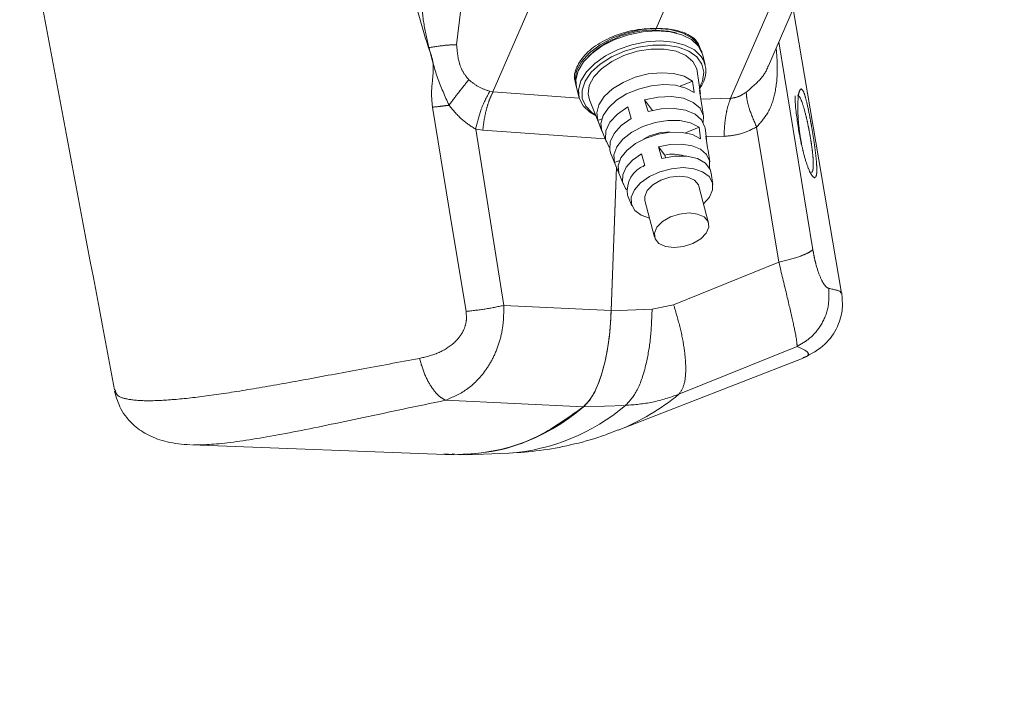
# Model space of a CAD drawing. Units: inches. Extents: x 0.6 to 7.9, y 0.2 to 10.6.
# Drawn here: x 2.4 to 2.7, y 9.1 to 9.3 of the extents above; entities that cross this region are included whole.
import ezdxf

# ---------------------------------------------------------------- set-up
doc = ezdxf.new("R2010")
doc.units = ezdxf.units.IN
doc.header["$MEASUREMENT"] = 0
doc.linetypes.add('PHANTOM', pattern=[0.49999999999999994, 0.25, -0.05, 0.05, -0.05, 0.05, -0.05])
doc.layers.add('FORMAT', color=7, linetype='Continuous')

msp = doc.modelspace()

# ---------------------------------------------------------------- linework, layer by layer
at = {"color": 7, "linetype": 'Continuous', "lineweight": 15}
for p, q in [((2.598750804482161, 9.256405637643565), (2.606377500468724, 9.274008285313883)), ((2.572446758434475, 9.265156114921467), (2.574237759294151, 9.269289799699992)), ((2.615949337773926, 9.203047733639698), (2.604546547597208, 9.269782390069725)), ((2.572271732198755, 9.26475214901462), (2.572446758434475, 9.265156114921467)), ((2.577300949246715, 9.264060891848047), (2.5767870072688, 9.26419878001823)), ((2.556853645321205, 9.25892746401371), (2.556475048704656, 9.25855354676875)), ((2.583164584435309, 9.259644526521955), (2.583064677137874, 9.260022323701877)), ((2.583939440166289, 9.25671442714459), (2.583301323681955, 9.259127450161243)), ((2.582795420061217, 9.249795359229843), (2.582067691788598, 9.255107336248086)), ((2.553460580979382, 9.252195849935223), (2.553561041434157, 9.251815961003365)), ((2.580951182648947, 9.252825418494394), (2.578043326358747, 9.251608569680801)), ((2.580951182648942, 9.252825418494428), (2.581332914490078, 9.250113673839524)), ((2.553697780680801, 9.251298884642654), (2.554335897165135, 9.248885861625999)), ((2.582565813032991, 9.250703185289618), (2.582795420061217, 9.249795359229843)), ((2.582947544874125, 9.247991440634747), (2.582565813032986, 9.250703185289654)), ((2.556757390300039, 9.248414105188186), (2.560743876994032, 9.238459474257809)), ((2.57051310453562, 9.245654026143326), (2.569706117037555, 9.248401459162276)), ((2.571583509423966, 9.245933857598317), (2.569706117037541, 9.24840145916232)), ((2.583159284197503, 9.247139370720893), (2.58294754487412, 9.247991440634795)), ((2.583523148333815, 9.24448338221175), (2.583159284197503, 9.247139370720893)), ((2.565744071598576, 9.246743464471042), (2.56655105909664, 9.243996031452093)), ((2.55967885051716, 9.24392359889448), (2.558717787724614, 9.243521423545225)), ((2.559703448349876, 9.241062404593125), (2.558717787724601, 9.243521423545257)), ((2.582476364541692, 9.241977709448117), (2.579315293804645, 9.240654898142386)), ((2.582476364541689, 9.241977709448141), (2.582856841090799, 9.239265439491918)), ((2.584250876606466, 9.239171405193277), (2.583887012470141, 9.24182739370251)), ((2.584090994925752, 9.239855476243347), (2.584250876606466, 9.239171405193277)), ((2.584471471474862, 9.237143206287147), (2.584090994925749, 9.23985547624337)), ((2.561740498667546, 9.235970816525176), (2.564730363688162, 9.228504843327093)), ((2.568972870318584, 9.235752616846954), (2.569780471314276, 9.233004377460793)), ((2.573742516753252, 9.234662372152039), (2.572934915757565, 9.237410611538188)), ((2.574441568310247, 9.23543030192245), (2.572934915757566, 9.237410611538186)), ((2.58461474074278, 9.236515416684124), (2.584471471474866, 9.237143206287124)), ((2.584978604879096, 9.233859428174958), (2.58461474074278, 9.236515416684124)), ((2.563876452936857, 9.234194216004378), (2.562662175697586, 9.233686078163068)), ((2.563649091614897, 9.231227584512196), (2.562662175697577, 9.23368607816309)), ((2.574441568310247, 9.23543030192245), (2.574588869947203, 9.23487328412226)), ((2.56188045813217, 9.198914838995895), (2.563095142683237, 9.232588143446506)), ((2.561882045759189, 9.198958850955906), (2.56309514268324, 9.2325881434465)), ((2.569659446104364, 9.233098549926943), (2.569269454498159, 9.232688320505462)), ((2.585706333151716, 9.228547451156707), (2.58534246901539, 9.231203439665945)), ((2.584733974045953, 9.21948886039779), (2.582454986601901, 9.228106799742983)), ((2.565726985361697, 9.226016185594407), (2.566723607035216, 9.22352752786176)), ((2.569767753887121, 9.224751700235018), (2.572046741331173, 9.216133760889823)), ((2.563487479180281, 9.170855269366767), (2.606892274236455, 9.187790179622214)), ((2.606916240578502, 9.187874419841377), (2.606866245828233, 9.187857277132116)), ((2.44536478416225, 9.180353916838524), (2.445508541476454, 9.180085194083146)), ((2.462959183325948, 9.167484673787177), (2.463098656883603, 9.167474203754514)), ((2.463353389299663, 9.167394205950178), (2.524933422846215, 9.16510496763876)), ((2.463862038295934, 9.167416898065497), (2.464304653605975, 9.167383671719005)), ((2.524549839723, 9.165313520833857), (2.526488118777822, 9.165075951045093)), ((2.527883170622857, 9.165101838291577), (2.537831014431505, 9.165471046713735))]:
    msp.add_line(p, q, dxfattribs=at)
at = {"color": 8, "linetype": 'PHANTOM', "lineweight": 0}
for p, q in [((2.526598672209983, 9.269681336919282), (2.525595062718278, 9.261348853960543)), ((2.534122065505228, 9.250254058005542), (2.542614609192516, 9.269855108659126)), ((2.598979492307563, 9.26974334700908), (2.589889973422525, 9.248764459335057)), ((2.601195289522558, 9.26204758390408), (2.609193536128647, 9.213227178900262)), ((2.533390875151419, 9.250412732224179), (2.534122065505229, 9.250254058005542)), ((2.534122065505228, 9.250254058005542), (2.554364208626207, 9.24878312479897)), ((2.582869437965956, 9.24854629608015), (2.589889973422525, 9.248764459335057)), ((2.531730125720986, 9.24130914162483), (2.530063211497415, 9.241523677234822)), ((2.536657719658502, 9.200138698262469), (2.530063211506555, 9.241523677236856)), ((2.560438102110386, 9.239223022802713), (2.531730125720986, 9.24130914162483)), ((2.601215336339838, 9.210289373188862), (2.595988832647067, 9.242021348193406)), ((2.588359958922438, 9.239819542954343), (2.584179878720777, 9.239689646893252)), ((2.576511426456951, 9.200312116296866), (2.601215336339838, 9.210289373188862)), ((2.536657719658504, 9.200138698262458), (2.561882045759189, 9.19895885095591)), ((2.56188045813217, 9.198914838995895), (2.571456959902431, 9.19923209541338)), ((2.571456959902431, 9.19923209541338), (2.576511426456951, 9.200312116296866)), ((2.577744934924633, 9.179280373330254), (2.605498487606722, 9.190530787463079)), ((2.522994064263641, 9.177889268360142), (2.555343073204109, 9.176344073740665)), ((2.555358791466991, 9.17635657195352), (2.565235740300758, 9.176681344189422))]:
    msp.add_line(p, q, dxfattribs=at)
at = {"color": 7, "linetype": 'Continuous', "lineweight": 15, "flags": 128}
for points in [[(2.572446758434475, 9.265156114921467), (2.569014112958425, 9.264902020805888), (2.56554635316759, 9.26415343773819), (2.562230440530517, 9.262950724969905), (2.559245149799088, 9.26135872578862), (2.556751430512156, 9.25946327154449), (2.554883729531139, 9.257366554122312), (2.553742742446065, 9.255181616348583), (2.553389984654161, 9.253026257378812), (2.553636140734112, 9.251559202465168)], [(2.583301323681955, 9.259127450161243), (2.583251579750035, 9.259302899624773), (2.582309533184616, 9.2610901019431), (2.580674996506236, 9.26258261022359), (2.57842993220918, 9.263705583868893), (2.575686917191874, 9.264402712291298), (2.572583497681118, 9.264639038560755), (2.569275292089936, 9.264402712291298), (2.565928187660529, 9.263705583868893), (2.562710022185281, 9.26258261022359), (2.559782167919009, 9.261090101943099), (2.557291439700279, 9.259302899624771), (2.555362733042354, 9.257310621055558), (2.554092761350638, 9.25521316740195), (2.553545206308696, 9.25311571374834), (2.553697780680801, 9.251298884642654)], [(2.5767870072688, 9.26419878001823), (2.575346411331387, 9.264508962390938), (2.5722717321988, 9.264752149014623)], [(2.583226224381988, 9.259384208699505), (2.582434578978984, 9.26124696068624), (2.580844005707125, 9.262883477353375), (2.578559195308814, 9.264122112149487), (2.57570723501316, 9.264893968913992), (2.572446758434474, 9.265156114921467)], [(2.583004827702141, 9.258603125804612), (2.581399637359316, 9.260110477546661), (2.579179580704672, 9.261251258658708), (2.576455980649021, 9.261968265612305), (2.573365409871918, 9.262225544684838), (2.570062842497225, 9.262010194829308), (2.566713883043431, 9.261333014586695), (2.563486462321585, 9.260227960602021), (2.560542416683217, 9.25875044489638), (2.558029372869898, 9.256974556276823), (2.556073345391983, 9.254989345214199), (2.554772417634878, 9.252894358480704), (2.554191823548523, 9.250794647459063), (2.554360676544758, 9.248795500427532), (2.555270509629282, 9.246997162965977), (2.556875699972108, 9.245489811223928), (2.558317295780598, 9.244673700540487)], [(2.558168877266772, 9.244889489932843), (2.557416374246251, 9.245371887639942), (2.55587940017642, 9.246895559789822), (2.555064554440802, 9.248709673903143), (2.55501576558392, 9.250716430618489), (2.555735663825675, 9.252807645161907), (2.557185439265516, 9.25487057961607), (2.559286934134221, 9.256794020650583), (2.561926856299467, 9.258474275061413), (2.564962886874006, 9.259820759898352), (2.568231352663719, 9.260760885815317), (2.571556049831869, 9.261243970380784), (2.574757743093559, 9.261243970380784), (2.577663828336321, 9.260760885815317), (2.580117637752506, 9.259820759898352), (2.581986885841344, 9.258474275061413), (2.583170800954527, 9.256794020650583), (2.58360555792186, 9.25487057961607), (2.583267718882701, 9.252807645161907), (2.582583022229139, 9.251345735167098)], [(2.582067691788598, 9.255107336248086), (2.581938276630499, 9.255723074376755), (2.581020546159765, 9.257433019225195), (2.579364762623674, 9.258819373699495), (2.577074964991344, 9.259795028049382), (2.574295029669301, 9.260298678323846), (2.571199630217717, 9.260298678323846), (2.567983261968216, 9.259795028049382), (2.564848021166891, 9.258819373699495), (2.561990906523897, 9.257433019225195), (2.559591441059986, 9.255723074376755), (2.557800392014873, 9.253796981277743), (2.55673029758708, 9.251775763441243), (2.556448395745037, 9.249786421417442), (2.556757390300039, 9.248414105188186)], [(2.558717787724614, 9.243521423545225), (2.558459541829896, 9.24533772304347), (2.558980188627668, 9.247267483314102), (2.560246439710486, 9.249187321967309), (2.562177335237342, 9.250974490968174), (2.564649420233953, 9.252514724733725), (2.567504637889152, 9.253709545890501), (2.570560435176489, 9.254482561587036), (2.573621434681564, 9.254784347796184), (2.576491926377648, 9.254595609321406), (2.578988380667422, 9.253928413466824), (2.580951182648947, 9.252825418494394)], [(2.581332914490071, 9.25011367383957), (2.57941824576577, 9.251177153864159), (2.576989704466677, 9.25181835817125), (2.574201497864838, 9.251996571634004), (2.571230671223649, 9.251700478071823), (2.568265865795467, 9.250948878804047), (2.565495340498263, 9.249789498805663), (2.563095017869727, 9.248295956271624), (2.561217313355587, 9.246563088016092), (2.559981457248917, 9.244700927533906), (2.559465923816933, 9.242827718104751), (2.55970344834986, 9.241062404593166)], [(2.569706117037541, 9.24840145916232), (2.572888483468463, 9.249067932254228), (2.576003857717511, 9.249191453449383), (2.578814882859941, 9.248762611804288), (2.581107389993446, 9.247814080290455), (2.582706715530394, 9.246418126476769), (2.583491008623736, 9.2446811065432), (2.583482317601272, 9.243096479034824)], [(2.561464950629628, 9.237274054331861), (2.561311670159973, 9.237464955144132), (2.560527377066622, 9.239201975077727), (2.560617870841821, 9.241147719500093), (2.56157625686474, 9.24315394429174), (2.563329516762325, 9.245067797400605), (2.565744071598563, 9.246743464471086)], [(2.583887012470141, 9.24182739370251), (2.583854429920586, 9.242026679319471), (2.583093258355721, 9.243708395071293), (2.581545809086291, 9.245061077681), (2.579329070733283, 9.245982463070357), (2.576610630802231, 9.246402893636871), (2.573596005910092, 9.246290584434067), (2.570513104535617, 9.245654026143338)], [(2.566551059096637, 9.243996031452104), (2.56422245596846, 9.242368040818478), (2.562534225554441, 9.240512349085586), (2.56161399966258, 9.238569248294722), (2.561531348236274, 9.236685638694217), (2.561740498667546, 9.235970816525176)], [(2.562662175697586, 9.233686078163068), (2.56250607924099, 9.235465995013781), (2.563165055158165, 9.237343744652541), (2.564589693323991, 9.239178533095567), (2.566673174129148, 9.240832787596759), (2.569259277832391, 9.242182471875344), (2.572154097943026, 9.243126386377076), (2.575140580362203, 9.243593756233837), (2.577994798135758, 9.243549537975145), (2.580502741534906, 9.242997047093475), (2.582476364541692, 9.241977709448117)], [(2.582856841090802, 9.239265439491891), (2.580937872115943, 9.240242109093026), (2.578507734852536, 9.240768621049433), (2.575747046203119, 9.240805843020667), (2.572860990887189, 9.240351008530423), (2.570064071344409, 9.239437922581423), (2.567564165109959, 9.238134449140999), (2.565547074577599, 9.236537467236891), (2.56416271746991, 9.234765670545078), (2.563513984391701, 9.232950745631262), (2.563649091614907, 9.231227584512173)], [(2.572934915757566, 9.237410611538186), (2.575718803911314, 9.237957710819868), (2.578430917076224, 9.23803670237266), (2.580871566420095, 9.237641770166789), (2.582861050585476, 9.236801992469337), (2.584252886831601, 9.235579200854996), (2.584944596339295, 9.234063427639766), (2.584908796962395, 9.2324648620428)], [(2.565480414505785, 9.22732708632139), (2.565235068724547, 9.227620826337162), (2.564543359216854, 9.229136599552374), (2.564602705983129, 9.23083375025581), (2.565408739409818, 9.232587319781869), (2.566902112462373, 9.234268195431502), (2.568972870318585, 9.235752616846952)], [(2.58534246901539, 9.231203439665945), (2.585098034408579, 9.2320863726543), (2.583972708129647, 9.233565475747477), (2.582079527999852, 9.234635641555325), (2.579588614539826, 9.235200705343422), (2.576723800383349, 9.23520989067253), (2.573742516753255, 9.234662372152025)], [(2.570854268394529, 9.220643070261232), (2.568895599190193, 9.22133168379532), (2.567392722082428, 9.222461128835679), (2.566596177996958, 9.223912047452552), (2.566570498198358, 9.225566894848548), (2.567317763111187, 9.227291605129395), (2.568777433776364, 9.22894645252539), (2.570831256357591, 9.230397371142264), (2.573312842363891, 9.231526816182622), (2.576021148455593, 9.232243286726366), (2.578736763780064, 9.232488738591053), (2.581239685334102, 9.232243286726366), (2.583327141298846, 9.231526816182622), (2.584830018406611, 9.230397371142264), (2.585626562492081, 9.22894645252539), (2.585652242290681, 9.227291605129395), (2.584904977377851, 9.225566894848548), (2.583541501109309, 9.2239981697692)], [(2.569767753887121, 9.224751700235018), (2.569726903530287, 9.225727770553437), (2.570334763267762, 9.227130729424566), (2.571639367060273, 9.22844907952303), (2.57348336043654, 9.229523808370184), (2.575644330580943, 9.230225287805748), (2.577861632601544, 9.23046890905706), (2.579867827150765, 9.230225287805748), (2.581420937557692, 9.229523808370184), (2.582333635785783, 9.22844907952303), (2.582454986601901, 9.228106799742983)], [(2.576640095331531, 9.213771651575748), (2.57463390078231, 9.21401527282706), (2.573080790375383, 9.214716752262625), (2.572168092147292, 9.215791481109777), (2.572005890974339, 9.217109831208242), (2.572613750711814, 9.218512790079371), (2.573918354504324, 9.219831140177837), (2.575762347880592, 9.220905869024989), (2.577923318024995, 9.221607348460553), (2.580140620045595, 9.221850969711866), (2.582146814594817, 9.221607348460553), (2.583699925001744, 9.220905869024989), (2.584612623229835, 9.219831140177837), (2.584774824402789, 9.218512790079371), (2.584166964665313, 9.217109831208242), (2.582862360872803, 9.215791481109777), (2.581018367496535, 9.214716752262625), (2.578857397352132, 9.21401527282706), (2.576640095331531, 9.213771651575748)]]:
    msp.add_lwpolyline(points, dxfattribs=at)
at = {"color": 8, "linetype": 'PHANTOM', "lineweight": 0, "flags": 128}
msp.add_lwpolyline([(2.527805479783007, 9.19873672231022), (2.52386272788984, 9.222708330530638), (2.519919795132227, 9.246679925087786)], dxfattribs=at)
at = {"color": 7, "linetype": 'Continuous', "lineweight": 15}
for centre, radius, start, end in [((2.571889223885266, 9.242446284794907), 0.02230914366797416, 89.01756937539145, 132.3738160108479), ((2.577886554216005, 9.25512557164198), 0.006187900001853047, 318.252161594333, 34.19371332585725), ((2.575145259015261, 9.230082577696624), 0.01072506979340244, 87.41345547215464, 122.2117700441402), ((2.576381279973552, 9.227162646362029), 0.008492149892844806, 72.28791863607127, 103.2036164256244), ((2.57195209238149, 9.227075029319389), 0.006314515614187592, 110.1152336856168, 189.6531936320853), ((2.525647170628469, 9.210232857789975), 0.04505977313442159, 266.1530185354031, 311.2527872308332)]:
    msp.add_arc(centre, radius, start, end, dxfattribs=at)
at = {"color": 8, "linetype": 'PHANTOM', "lineweight": 0}
for centre, radius, start, end in [((2.543152458478773, 9.221540765673526), 0.05461300383301269, 291.9090086674233, 309.3022294374082), ((2.534479039757544, 9.212767278855805), 0.04741486379872319, 274.0538835190911, 310.4415605847362)]:
    msp.add_arc(centre, radius, start, end, dxfattribs=at)
at = {"color": 7, "linetype": 'Continuous', "lineweight": 15}
for points, knots in [([(2.399510487737983, 9.423485939222717), (2.407227249240006, 9.382579084512141), (2.422516890588069, 9.301528097380027), (2.437748322559189, 9.220481866311394), (2.445292371603547, 9.180340089543362)], [0, 0, 0, 0, 0.5047052004918429, 1, 1, 1, 1]), ([(2.553593870317006, 9.252236107675527), (2.553488178187114, 9.25248135437445), (2.552985028984717, 9.253648855503235), (2.553617954905702, 9.25613978341065), (2.555758363606889, 9.259333454093193), (2.559517022243126, 9.262132981377377), (2.563999364855534, 9.264052947463368), (2.568460634164416, 9.265079455663521), (2.571183207788409, 9.26513181491265), (2.572446758434475, 9.265156114921467)], [0, 0, 0, 0, 0.04386244380650793, 0.208807918232628, 0.3837659932432189, 0.5587470415109492, 0.7237466493890681, 0.8717903910600083, 0.9999999999999999, 0.9999999999999999, 0.9999999999999999, 0.9999999999999999]), ([(2.572446758434473, 9.265156114921465), (2.57366010863982, 9.265131130544402), (2.576286101793365, 9.265077058106924), (2.579714480332097, 9.263989565002051), (2.582257360404158, 9.262267956658523), (2.582676180460278, 9.260632996993788), (2.582849219030702, 9.259957501446351)], [0, 0, 0, 0, 0.2277353134162179, 0.492876146734935, 0.790478069722543, 1, 1, 1, 1]), ([(2.606518877303588, 9.237821705475701), (2.60649569483319, 9.237926684421177), (2.606313831512604, 9.23875022994021), (2.606037512068333, 9.240287553892225), (2.605708762386805, 9.242243671466001), (2.605448115087317, 9.24401839081321), (2.605220144827136, 9.2458211936808), (2.605060639768783, 9.247479348649806), (2.60498880687868, 9.24877730774803), (2.605026883069086, 9.24918375236229), (2.60504434132165, 9.249370110625906)], [0, 0, 0, 0, 0.02307976277824141, 0.1810575933088328, 0.2848287278630232, 0.4038459570710864, 0.5383203950796428, 0.6893900074096169, 0.8575827139787077, 1, 1, 1, 1]), ([(2.607011248576061, 9.18783659544229), (2.60879840857061, 9.188773242542835), (2.612118672491263, 9.190513386449265), (2.615034978588396, 9.194817202494766), (2.616315273227294, 9.199009456108815), (2.616065474470608, 9.201833251321478), (2.615954627510837, 9.20308629644665)], [0, 0, 0, 0, 0.3186415215257216, 0.5919861404524314, 0.8189458727686558, 0.9999999999999999, 0.9999999999999999, 0.9999999999999999, 0.9999999999999999]), ([(2.555343073204111, 9.176344073740673), (2.556187775263869, 9.17725515279469), (2.557873271172771, 9.179073095583504), (2.559893576144834, 9.184449655954706), (2.561368010129591, 9.191180231019136), (2.561710735896129, 9.196366512527515), (2.56188204575919, 9.198958850955908)], [0, 0, 0, 0, 0.2509622086459922, 0.5007632822429068, 0.7504588738162399, 0.9999999999999999, 0.9999999999999999, 0.9999999999999999, 0.9999999999999999]), ([(2.555358791466992, 9.17635657195352), (2.555834739048911, 9.176811630191883), (2.556786627471253, 9.177721740223001), (2.558523433042977, 9.180679563149711), (2.560339095505356, 9.185869409112769), (2.561536076363136, 9.192732854720576), (2.561789148901848, 9.197275750412247), (2.56188045813217, 9.198914838995895)], [0, 0, 0, 0, 0.1407473566727098, 0.2814927197481367, 0.561583523081329, 0.8418181946113862, 1, 1, 1, 1]), ([(2.445316286136009, 9.180036779889473), (2.445747059249985, 9.17856183876409), (2.446450955111007, 9.176151741848276), (2.448195603793961, 9.173684554154699), (2.450294885538491, 9.171499562319333), (2.453415023519903, 9.169479968670972), (2.457747703485959, 9.167874360236386), (2.461201439187402, 9.167567504348888), (2.463025321926439, 9.167405456871906)], [0, 0, 0, 0, 0.1631316116192506, 0.2665618222102723, 0.3846786234596419, 0.5647306780466269, 0.7701386927750804, 1, 1, 1, 1]), ([(2.464304653605975, 9.167383671719005), (2.465684184602422, 9.16742380762109), (2.468441348116838, 9.167504024191162), (2.473821803005947, 9.168121812710107), (2.480047382301448, 9.169084051541656), (2.487149417987685, 9.17039159172815), (2.49502128958883, 9.17198403382479), (2.503651392589517, 9.173810097107323), (2.51293363645571, 9.175804588454378), (2.519645340145072, 9.177195359710014), (2.522994064263641, 9.177889268360147)], [0, 0, 0, 0, 0.1252914668138267, 0.250410510424402, 0.3763929137441628, 0.5016558169455643, 0.6260211329704889, 0.750610066670572, 0.8755698816095742, 1, 1, 1, 1]), ([(2.526488118777822, 9.165075951045093), (2.529730133253562, 9.165327316293293), (2.536215696489328, 9.165830165748368), (2.545883362516827, 9.169605587747888), (2.552190351720344, 9.174098278889243), (2.555343073204111, 9.176344073740673)], [0, 0, 0, 0, 0.3332826672394458, 0.6667230605973027, 1, 1, 1, 1]), ([(2.537932771578825, 9.165480205471685), (2.540324808953117, 9.165634003697967), (2.545186107169531, 9.16594656530388), (2.552431839456785, 9.16733446084786), (2.55861050152282, 9.168984825467092), (2.562220779216839, 9.170439390790492), (2.563527257763986, 9.170965765366496)], [0, 0, 0, 0, 0.2711192437199897, 0.5509911801949279, 0.837513775871733, 1, 1, 1, 1])]:
    msp.add_open_spline(points, degree=3, knots=knots, dxfattribs=at)
at = {"color": 8, "linetype": 'PHANTOM', "lineweight": 0}
for points, knots in [([(2.519013728974675, 9.260639587465185), (2.518083590185559, 9.263546482464019), (2.516225012878681, 9.269354958727481), (2.515223438245868, 9.27532141633772), (2.514723109061778, 9.278301916013165)], [0, 0, 0, 0, 0.5004574120614984, 1, 1, 1, 1]), ([(2.519111563117023, 9.260671776627722), (2.518645583656075, 9.262592170677774), (2.517712839726084, 9.266436193952396), (2.517443630503306, 9.27034772298261), (2.517308912607117, 9.272305133491791)], [0, 0, 0, 0, 0.4995791942077997, 1, 1, 1, 1]), ([(2.519111563117022, 9.260671776627735), (2.520552074255934, 9.260892912644525), (2.523126857222374, 9.26128817321136), (2.524840256948595, 9.261330297086058), (2.525595062718276, 9.261348853960543)], [0, 0, 0, 0, 0.5594689562920085, 1, 1, 1, 1]), ([(2.525595062718278, 9.261348853960543), (2.525708932596948, 9.259902143563334), (2.525879467972891, 9.257735501213741), (2.526996361744776, 9.254908382972275), (2.527961199161601, 9.253722016874116), (2.528446133969112, 9.253125740024341)], [0, 0, 0, 0, 0.499878612094756, 0.7486350915221571, 1, 1, 1, 1]), ([(2.519111563388627, 9.26067177680625), (2.519095238358966, 9.260666399306405), (2.519062588293153, 9.260655644304574), (2.519030015416326, 9.260644939745692), (2.519013728974674, 9.260639587465185)], [0, 0, 0, 0, 0.499999900556451, 1, 1, 1, 1]), ([(2.519919795132228, 9.246679925087784), (2.519807031871023, 9.24787475010121), (2.519581267243051, 9.250266923063997), (2.52004310717951, 9.253741387206263), (2.52027092806753, 9.25728817366541), (2.51942936370755, 9.259531597499763), (2.519013728974674, 9.260639587465185)], [0, 0, 0, 0, 0.2529451764146577, 0.5064244598895056, 0.7562311957074949, 1, 1, 1, 1]), ([(2.523818099430504, 9.247149734242864), (2.522854423629764, 9.249270135326288), (2.520877417656136, 9.253620193307608), (2.519709955270192, 9.258282218466109), (2.519111563117022, 9.260671776627735)], [0, 0, 0, 0, 0.4874420277913644, 1, 1, 1, 1]), ([(2.600581902525383, 9.260631867948462), (2.600713590047527, 9.25897684656198), (2.601002532234138, 9.255345481262424), (2.600495033652892, 9.25014024173087), (2.598971971406752, 9.245392111339978), (2.59693553566756, 9.2430910643244), (2.595988832647067, 9.242021348193406)], [0, 0, 0, 0, 0.2443340750068332, 0.536105629042537, 0.7843436973123579, 1, 1, 1, 1]), ([(2.593560759940907, 9.250234079325793), (2.594568962010175, 9.251080166424313), (2.596587170137839, 9.252773854536043), (2.598258008587035, 9.254929553789214), (2.598672176461826, 9.25629898047219), (2.598708627374687, 9.25641950370861)], [0, 0, 0, 0, 0.4765387503411954, 0.9539301776915398, 0.9999999999999999, 0.9999999999999999, 0.9999999999999999, 0.9999999999999999]), ([(2.528446133969111, 9.25312574002434), (2.527667707946041, 9.252174164698303), (2.526276284873726, 9.250473240237337), (2.524569868187455, 9.248166137613516), (2.523818099430504, 9.247149734242864)], [0, 0, 0, 0, 0.5594459647528824, 1, 1, 1, 1]), ([(2.528446133969112, 9.253125740024341), (2.529217289421361, 9.252517040154531), (2.530765319383316, 9.251295126163582), (2.532513537017782, 9.250707587074087), (2.533390875151419, 9.250412732224179)], [0, 0, 0, 0, 0.4981527949720682, 0.9999999999999999, 0.9999999999999999, 0.9999999999999999, 0.9999999999999999]), ([(2.533390875151419, 9.250412732224179), (2.532622662500031, 9.249020214180772), (2.531248856374689, 9.246529953425206), (2.53042595725141, 9.243055337739749), (2.530063211497415, 9.241523677234822)], [0, 0, 0, 0, 0.5591856355978534, 1, 1, 1, 1]), ([(2.589889973422525, 9.248764459335057), (2.59050151951086, 9.248853407273646), (2.591805845146498, 9.24904311836616), (2.592951994269869, 9.24982094465391), (2.593560759940907, 9.250234079325793)], [0, 0, 0, 0, 0.4688599776208901, 1, 1, 1, 1]), ([(2.593560759940907, 9.250234079325793), (2.593598530283561, 9.249661723813919), (2.593674069806771, 9.24851703040011), (2.594384500804346, 9.245779896366804), (2.595380803611506, 9.243445808121287), (2.595988832647067, 9.242021348193406)], [0, 0, 0, 0, 0.2804340141998145, 0.5608594001500684, 1, 1, 1, 1]), ([(2.605606080971894, 9.249532277195687), (2.605760387647764, 9.2494391648629), (2.606144872720165, 9.2492071573894), (2.606839917622888, 9.24741308710246), (2.607518055245129, 9.244953214298407), (2.608043199871398, 9.242583451124348), (2.60842013362845, 9.240673744334034), (2.60875190935197, 9.238745965226757), (2.609027090434345, 9.236854395761704), (2.609215767906127, 9.23512359312386), (2.609305003458033, 9.233637600082881), (2.609273869134102, 9.232470387180886), (2.609158137179079, 9.231551448090908), (2.608941681230827, 9.231418394993538), (2.608834471432027, 9.231352494306059)], [0, 0, 0, 0, 0.09407337291183267, 0.2344020917507083, 0.3738045957944972, 0.445599301339135, 0.5127832163193605, 0.5829924321076639, 0.6508821832357015, 0.7195542528312564, 0.7891855831211353, 0.8569628391951257, 0.9291542442950095, 1, 1, 1, 1]), ([(2.609590518042435, 9.230099941945687), (2.609356699931128, 9.230258088683872), (2.608889221005045, 9.230574275770143), (2.607927439623471, 9.232704224933798), (2.607107595102328, 9.23538085847087), (2.606527990004296, 9.23799162898268), (2.606158196765301, 9.240119119825414), (2.60587972052724, 9.242311760028914), (2.605708304902436, 9.244443806673948), (2.605644725895659, 9.246387599484573), (2.605688293384264, 9.24857954038159), (2.605930046272652, 9.25055781702926), (2.606260455116806, 9.250848681464742), (2.606425794138949, 9.250994232173174)], [0, 0, 0, 0, 0.1247424296400189, 0.2494009412681806, 0.3738560243088022, 0.4364694976860406, 0.4985187358508057, 0.5611076920078275, 0.6236940044365086, 0.6863152198910749, 0.7492369940758867, 0.8745163426382936, 1, 1, 1, 1]), ([(2.606425794138949, 9.250994232173174), (2.606611028853103, 9.250856738838706), (2.606980882031627, 9.25058220959072), (2.607644614431721, 9.248393241788646), (2.608250124855401, 9.24562879600939), (2.608744747756842, 9.242984200212113), (2.609109981828601, 9.24085802742697), (2.609451968847899, 9.23867873718313), (2.609747594582601, 9.236560320313682), (2.6099722584104, 9.23461803255477), (2.610105525189772, 9.232953368748719), (2.610132172261951, 9.231649377825958), (2.610035032615517, 9.230383731332727), (2.609768198252939, 9.230213377502318), (2.609590518042435, 9.230099941945687)], [0, 0, 0, 0, 0.1249986230081495, 0.2495813932153991, 0.3737925505265141, 0.4360198009362607, 0.4984839253669298, 0.5606545363082431, 0.6232985138680298, 0.6859108245525217, 0.748555892575776, 0.8115204958283032, 0.8744948826924491, 1, 1, 1, 1]), ([(2.519919795132228, 9.246679925087784), (2.520554907736513, 9.246742846425642), (2.521825133092556, 9.246868689115965), (2.523153777270886, 9.247056052547444), (2.523818099437178, 9.247149734274059)], [0, 0, 0, 0, 0.4999999419496071, 1, 1, 1, 1]), ([(2.530063211497415, 9.241523677234822), (2.528968393070987, 9.24221366869141), (2.526619468184218, 9.243694040289943), (2.524793171338952, 9.245946911482308), (2.523818099430502, 9.247149734242873)], [0, 0, 0, 0, 0.4660934168626638, 1, 1, 1, 1]), ([(2.595988832647067, 9.242021348193406), (2.594751949062609, 9.241411748993393), (2.592310829557233, 9.240208641024045), (2.589665121185357, 9.239948080728443), (2.588359958922438, 9.239819542954343)], [0, 0, 0, 0, 0.5066870268877354, 0.9999999999999999, 0.9999999999999999, 0.9999999999999999, 0.9999999999999999]), ([(2.609193536128648, 9.213227178900262), (2.608848243099666, 9.212968588131377), (2.608157657948254, 9.212451407272521), (2.605608136477122, 9.211413739572306), (2.602879669013733, 9.210715370195535), (2.601215336339837, 9.210289373188862)], [0, 0, 0, 0, 0.2805822304784426, 0.56116372430206, 1, 1, 1, 1]), ([(2.609193536128648, 9.213227178900262), (2.609310734240115, 9.21256947148749), (2.609545900561716, 9.211249734923355), (2.610144308741228, 9.208840116092512), (2.611019547061003, 9.206382821755188), (2.612085397372445, 9.204563354965584), (2.612654890572817, 9.20427673257308), (2.612942685924589, 9.204131886959079)], [0, 0, 0, 0, 0.1209279740052143, 0.242650555281543, 0.4886580748263924, 0.7415915955889221, 1, 1, 1, 1]), ([(2.601215336339837, 9.210289373188862), (2.601831648393688, 9.207732397642836), (2.603059825891949, 9.202636894789025), (2.60447629649396, 9.196552323486953), (2.605393276972478, 9.19222145465652), (2.605463748838901, 9.191089017111558), (2.605498487606951, 9.190530787463308)], [0, 0, 0, 0, 0.256480458931013, 0.5111104454871339, 0.7590042424298352, 1, 1, 1, 1]), ([(2.612942685924589, 9.204131886959079), (2.612974110122877, 9.202575639561623), (2.613036958300534, 9.19946315560838), (2.61122422109736, 9.195429084425188), (2.608647485513407, 9.192347019970523), (2.606548155970355, 9.19113619968016), (2.605498487606954, 9.190530787463311)], [0, 0, 0, 0, 0.2797536105370408, 0.5595052721580651, 0.7797518824088937, 0.9999999999999999, 0.9999999999999999, 0.9999999999999999, 0.9999999999999999]), ([(2.612942685924589, 9.204131886959079), (2.614189657984252, 9.203872015367626), (2.615913373974985, 9.203512789341467), (2.615682215394069, 9.203183206914018), (2.615618281746554, 9.203092051281118)], [0, 0, 0, 0, 0.7234208340393009, 0.9999999999999999, 0.9999999999999999, 0.9999999999999999, 0.9999999999999999]), ([(2.516851193396977, 9.187699312082755), (2.518259073803764, 9.188036441577841), (2.521056586199568, 9.188706330821951), (2.524231155190038, 9.19056979672565), (2.526269821136446, 9.192625874047073), (2.527383284155881, 9.194463152553375), (2.527992755328031, 9.196555574017003), (2.527867725417542, 9.19801176401677), (2.527805479783007, 9.198736722310219)], [0, 0, 0, 0, 0.2590087443851641, 0.5146603145733323, 0.6401204860626675, 0.7622171765396498, 0.8816207844201744, 1, 1, 1, 1]), ([(2.522994064263641, 9.177889268360147), (2.524677315401917, 9.17861024756049), (2.52814409033588, 9.180095155286276), (2.531896618557827, 9.183959333549227), (2.534343236121098, 9.188026353740318), (2.535763474596025, 9.191704748411968), (2.536639355103529, 9.19579930707392), (2.536651604993439, 9.198693853901373), (2.536657719658503, 9.20013869826248)], [0, 0, 0, 0, 0.2274208786568395, 0.4683894064642629, 0.5966225108264631, 0.7292336855939728, 0.8648440651102859, 1, 1, 1, 1]), ([(2.565235740300758, 9.176681344189422), (2.566193225754723, 9.177723898762263), (2.568108191237604, 9.179809002000901), (2.570043936281608, 9.18575129473755), (2.571203882601089, 9.192386949881472), (2.571372600645455, 9.196950376002354), (2.571456959902431, 9.19923209541338)], [0, 0, 0, 0, 0.279777822851681, 0.5595540605010102, 0.7797764173141006, 0.9999999999999999, 0.9999999999999999, 0.9999999999999999, 0.9999999999999999]), ([(2.576511426456951, 9.200312116296866), (2.57705858761792, 9.198482693769366), (2.578152900113336, 9.194823881569153), (2.579101916006644, 9.189791884625155), (2.579481082839133, 9.185201639119748), (2.579150305011373, 9.181340154724495), (2.57821339253284, 9.179966968465926), (2.577744934924633, 9.179280373330254)], [0, 0, 0, 0, 0.1867366251668795, 0.373469896711591, 0.5602033231868156, 0.780101018998463, 1, 1, 1, 1]), ([(2.605498487606954, 9.190530787463311), (2.606436829809753, 9.190094080708118), (2.60831321557983, 9.189220806183432), (2.608261132057316, 9.188295298562098), (2.607130729467322, 9.187941543330934), (2.606916240578502, 9.187874419841377)], [0, 0, 0, 0, 0.4476701666921913, 0.8951978584825356, 1, 1, 1, 1]), ([(2.445508541476454, 9.180085194083146), (2.445615503868055, 9.179691381810947), (2.445866461955212, 9.17876740869245), (2.44861346493416, 9.17796564548642), (2.453316749216537, 9.177664459603227), (2.45996255569232, 9.17803911660303), (2.468341189462226, 9.17904363299452), (2.478342926833749, 9.180623116006977), (2.489844281989028, 9.182680073921922), (2.502618816720651, 9.185087502984413), (2.512105329234466, 9.186828389995668), (2.516851193396977, 9.187699312082755)], [0, 0, 0, 0, 0.08475490516303599, 0.1988542754003802, 0.3137020903364277, 0.4275850800120483, 0.5420697128203111, 0.6564528736805441, 0.7702633400186085, 0.885068513868184, 1, 1, 1, 1]), ([(2.516851193396977, 9.187699312082755), (2.517254708831281, 9.186382188393639), (2.518061737832225, 9.183747947111693), (2.519718960801507, 9.180806675640818), (2.52140180139995, 9.178788992876761), (2.522463309171206, 9.178189176986963), (2.522994064263641, 9.177889268360147)], [0, 0, 0, 0, 0.2797992113583106, 0.5595971276705575, 0.7797980631495458, 0.9999999999999999, 0.9999999999999999, 0.9999999999999999, 0.9999999999999999]), ([(2.565235740300756, 9.176681344189424), (2.567373881863553, 9.176847257276789), (2.571659385816172, 9.177179798958814), (2.575713510893526, 9.178579178223417), (2.577744934924631, 9.179280373330256)], [0, 0, 0, 0, 0.4989241840483571, 1, 1, 1, 1])]:
    msp.add_open_spline(points, degree=3, knots=knots, dxfattribs=at)
for points in [[(2.534122065505228, 9.250254058005542), (2.533842879258942, 9.24967570253277), (2.53328450676637, 9.248518991587225), (2.532601325876501, 9.246325905509304), (2.532051738174621, 9.243908920697224), (2.531837329872197, 9.242175734648962), (2.531730125720986, 9.24130914162483)], [(2.589889973422525, 9.248764459335057), (2.589670348411525, 9.248185141786688), (2.589231098389527, 9.247026506689956), (2.588762313774893, 9.244833131008305), (2.588442682809772, 9.242417196494687), (2.58838753355155, 9.24068542746779), (2.588359958922438, 9.239819542954343)], [(2.527805479783007, 9.198736722310219), (2.529289422270901, 9.19890351071163), (2.53225730724669, 9.199237087514454), (2.535190915521231, 9.199838161346463), (2.536657719658502, 9.200138698262469)]]:
    msp.add_open_spline(points, degree=3, dxfattribs=at)
at = {"layer": 'FORMAT', "color": 7, "linetype": 'PHANTOM'}
msp.add_circle((2.293901740458454, 9.502886849186977), 0.9817111782115734, dxfattribs=at)

doc.saveas('drawing.dxf')
